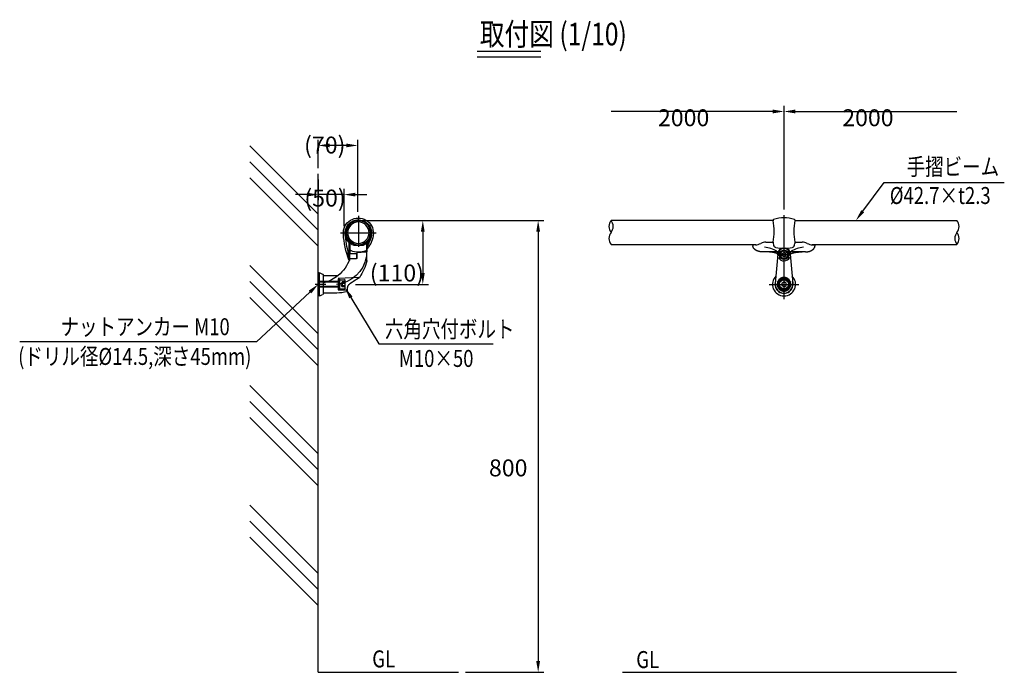
# Model space of a CAD drawing. Extents: x 266 to 7148, y 178 to 5119.
# Drawn here: x 266 to 3750, y 255 to 2566 of the extents above; entities that cross this region are included whole.
import ezdxf

# ---------------------------------------------------------------- set-up
doc = ezdxf.new("R2010")
doc.units = 0
doc.header["$LTSCALE"] = 200
doc.header["$PDMODE"] = 33
doc.header["$PDSIZE"] = 5
doc.linetypes.add('CENTER', pattern=[2, 1.25, -0.25, 0.25, -0.25])
doc.layers.get('0').update_dxf_attribs({"linetype": 'CONTINUOUS'})
doc.layers.get('DEFPOINTS').update_dxf_attribs({"linetype": 'CONTINUOUS'})
for name, color, linetype in [('CENTER', 3, 'CENTER'), ('HATCH', 2, 'CONTINUOUS'), ('MOJI', 6, 'CONTINUOUS'), ('SJC', 1, 'CONTINUOUS'), ('SJC2', 7, 'CONTINUOUS'), ('SUNPOU', 4, 'CONTINUOUS')]:
    doc.layers.add(name, color=color, linetype=linetype)
doc.styles.add('EXT08', font='ROMANS', dxfattribs={"width": 0.8, "bigfont": 'EXTFONT'})
doc.dimstyles.get("Standard").update_dxf_attribs({"dimtxt": 0.18, "dimasz": 0.18, "dimexe": 0.18, "dimexo": 0.0625, "dimgap": 0.09, "dimtad": 0, "dimtih": 1, "dimtoh": 1, "dimzin": 0, "dimcen": 0.09, "dimazin": 3, "dimtfac": 1, "dimtofl": 0, "dimtmove": 0, "dimatfit": 3})

# ---------------------------------------------------------------- blocks, each defined once
blk = doc.blocks.new('*D8')
at = {"layer": 'DEFPOINTS', "color": 0}
for p in [(1322.3, 2120.3), (1322.3, 2020.1), (1462.3, 1865)]:
    blk.add_point(p, dxfattribs=at)
at = {"layer": 'SUNPOU'}
for p, q in [((1322.3, 2040.1), (1322.3, 2140.3)), ((1462.3, 1885), (1462.3, 2140.3)), ((1422.3, 2120.3), (1362.3, 2120.3))]:
    blk.add_line(p, q, dxfattribs=at)
for points in [[(1362.3, 2127), (1362.3, 2113.7), (1322.3, 2120.3)], [(1422.3, 2127), (1422.3, 2113.7), (1462.3, 2120.3)]]:
    blk.add_solid(points, dxfattribs=at)
at = {"layer": 'SUNPOU', "style": 'EXT08'}
blk.add_text('(70)', height=60, dxfattribs=at).set_placement((1272.3, 2091.7))
blk = doc.blocks.new('*D9')
at = {"layer": 'DEFPOINTS', "color": 0}
for p in [(1322.3, 2020.1), (1322.3, 1946.3), (1413.8, 1814.9)]:
    blk.add_point(p, dxfattribs=at)
at = {"layer": 'SUNPOU'}
for p, q in [((1322.3, 2000.1), (1322.3, 1926.3)), ((1413.8, 1834.9), (1413.8, 1966.3)), ((1282.3, 1946.3), (1242.3, 1946.3)), ((1413.8, 1946.3), (1322.3, 1946.3)), ((1453.8, 1946.3), (1493.8, 1946.3))]:
    blk.add_line(p, q, dxfattribs=at)
for points in [[(1282.3, 1953), (1282.3, 1939.6), (1322.3, 1946.3)], [(1453.8, 1953), (1453.8, 1939.6), (1413.8, 1946.3)]]:
    blk.add_solid(points, dxfattribs=at)
at = {"layer": 'SUNPOU', "style": 'EXT08'}
blk.add_text('(50)', height=60, dxfattribs=at).set_placement((1273.2, 1904))
blk = doc.blocks.new('*D10')
at = {"layer": 'DEFPOINTS', "color": 0}
for p in [(1462.3, 1855), (1823.5, 255), (2100.4, 255)]:
    blk.add_point(p, dxfattribs=at)
at = {"layer": 'SUNPOU'}
for p, q in [((1482.3, 1855), (2120.4, 1855)), ((2100.4, 1815), (2100.4, 295)), ((1843.5, 255), (2120.4, 255))]:
    blk.add_line(p, q, dxfattribs=at)
for points in [[(2093.7, 1815), (2107.1, 1815), (2100.4, 1855)], [(2093.7, 295), (2107.1, 295), (2100.4, 255)]]:
    blk.add_solid(points, dxfattribs=at)
at = {"layer": 'SUNPOU', "style": 'EXT08'}
blk.add_text('800', height=60, dxfattribs=at).set_placement((1926.4, 948.8))
blk = doc.blocks.new('*D13')
at = {"layer": 'DEFPOINTS', "color": 0}
for p in [(1492.6, 1855), (1434, 1628.6), (1692.3, 1628.6)]:
    blk.add_point(p, dxfattribs=at)
at = {"layer": 'SUNPOU', "color": 0}
for p, q in [((1512.6, 1855), (1712.3, 1855)), ((1692.3, 1815), (1692.3, 1668.6)), ((1454, 1628.6), (1712.3, 1628.6))]:
    blk.add_line(p, q, dxfattribs=at)
for points in [[(1685.6, 1815), (1699, 1815), (1692.3, 1855)], [(1685.6, 1668.6), (1699, 1668.6), (1692.3, 1628.6)]]:
    blk.add_solid(points, dxfattribs=at)
at = {"layer": 'SUNPOU', "color": 0, "style": 'EXT08'}
blk.add_text('(110)', height=60, dxfattribs=at).set_placement((1504.9, 1638.8))
blk = doc.blocks.new('*U36')
at = {"layer": 'MOJI'}
blk.add_lwpolyline([(3248.7, 1887.1), (3324.6, 1989.3)], dxfattribs=at)
blk.add_solid([(3254.1, 1883.2), (3224.9, 1855), (3243.4, 1891.1)], dxfattribs=at)
blk = doc.blocks.new('*U43')
at = {"layer": 'MOJI'}
blk.add_lwpolyline([(1438, 1582.2), (1537.2, 1417.9)], dxfattribs=at)
blk.add_solid([(1432.3, 1578.8), (1417.3, 1616.5), (1443.7, 1585.7)], dxfattribs=at)
blk = doc.blocks.new('*U44')
at = {"layer": 'MOJI'}
blk.add_lwpolyline([(1293.1, 1601.3), (1104, 1424.6)], dxfattribs=at)
blk.add_solid([(1288.6, 1606.2), (1322.3, 1628.6), (1297.7, 1596.4)], dxfattribs=at)
blk = doc.blocks.new('N43テスリ受-U')
at = {"layer": 'CENTER'}
blk.add_line((0, 0), (0, 70.2), dxfattribs=at)
at = {"layer": 'SJC2'}
for p, q in [((-19, 61.5), (-19, 60.2)), ((19, 61.5), (19, 60.2)), ((-50.5, 17.5), (-54, 17.5)), ((-32, 22.3), (-19, 22.3)), ((-19, 22.3), (-19, 19.7)), ((19, 22.3), (32, 22.3)), ((19, 22.3), (19, 19.7)), ((50.5, 17.5), (54, 17.5)), ((-55, 16.5), (-55, 15.5)), ((-12.2, 5), (-38.1, 5)), ((38.1, 5), (12.2, 5))]:
    blk.add_line(p, q, dxfattribs=at)
for points in [[(-38.1, 5, 0), (-38.4, 5, 0), (-38.6, 5, 0), (-38.8, 5, 0), (-39, 5, 0), (-39.2, 5, 0), (-39.4, 5, 0), (-39.6, 5, 0), (-39.8, 5.1, 0), (-40, 5.1, 0), (-40.2, 5.1, 0), (-40.4, 5.1, 0), (-40.6, 5.1, 0), (-40.8, 5.1, 0), (-41, 5.2, 0), (-41.2, 5.2, 0), (-41.4, 5.2, 0), (-41.6, 5.2, 0), (-41.8, 5.3, 0), (-42, 5.3, 0), (-42.2, 5.3, 0), (-42.4, 5.3, 0), (-42.6, 5.4, 0), (-42.8, 5.4, 0), (-43, 5.5, 0), (-43.2, 5.5, 0), (-43.4, 5.5, 0), (-43.6, 5.6, 0), (-43.8, 5.6, 0), (-44, 5.7, 0), (-44.2, 5.7, 0), (-44.4, 5.8, 0), (-44.6, 5.8, 0), (-44.8, 5.8, 0), (-45, 5.9, 0), (-45.2, 6, 0), (-45.4, 6, 0), (-45.5, 6.1, 0), (-45.7, 6.1, 0), (-45.9, 6.2, 0), (-46.1, 6.2, 0), (-46.3, 6.3, 0), (-46.5, 6.4, 0), (-46.6, 6.4, 0), (-46.8, 6.5, 0), (-47, 6.6, 0), (-47.2, 6.6, 0), (-47.3, 6.7, 0), (-47.5, 6.8, 0), (-47.7, 6.8, 0), (-47.9, 6.9, 0), (-48, 7, 0), (-48.2, 7.1, 0), (-48.4, 7.1, 0), (-48.5, 7.2, 0), (-48.7, 7.3, 0), (-48.8, 7.4, 0), (-49, 7.5, 0), (-49.2, 7.5, 0), (-49.3, 7.6, 0), (-49.5, 7.7, 0), (-49.6, 7.8, 0), (-49.8, 7.9, 0), (-49.9, 8, 0), (-50.1, 8.1, 0), (-50.2, 8.2, 0), (-50.4, 8.3, 0), (-50.5, 8.4, 0), (-50.6, 8.4, 0), (-50.8, 8.5, 0), (-50.9, 8.6, 0), (-51, 8.7, 0), (-51.2, 8.8, 0), (-51.3, 8.9, 0), (-51.4, 9, 0), (-51.6, 9.1, 0), (-51.7, 9.2, 0), (-51.8, 9.3, 0), (-51.9, 9.5, 0), (-52, 9.6, 0), (-52.2, 9.7, 0), (-52.3, 9.8, 0), (-52.4, 9.9, 0), (-52.5, 10, 0), (-52.6, 10.1, 0), (-52.7, 10.2, 0), (-52.8, 10.3, 0), (-52.9, 10.4, 0), (-53, 10.6, 0), (-53.1, 10.7, 0), (-53.2, 10.8, 0), (-53.3, 10.9, 0), (-53.4, 11, 0), (-53.5, 11.1, 0), (-53.6, 11.2, 0), (-53.6, 11.4, 0), (-53.7, 11.5, 0), (-53.8, 11.6, 0), (-53.9, 11.7, 0), (-53.9, 11.8, 0), (-54, 12, 0), (-54.1, 12.1, 0), (-54.1, 12.2, 0), (-54.2, 12.3, 0), (-54.3, 12.5, 0), (-54.3, 12.6, 0), (-54.4, 12.7, 0), (-54.4, 12.8, 0), (-54.5, 12.9, 0), (-54.5, 13.1, 0), (-54.6, 13.2, 0), (-54.6, 13.3, 0), (-54.7, 13.5, 0), (-54.7, 13.6, 0), (-54.8, 13.7, 0), (-54.8, 13.8, 0), (-54.8, 14, 0), (-54.8, 14.1, 0), (-54.9, 14.2, 0), (-54.9, 14.3, 0), (-54.9, 14.5, 0), (-54.9, 14.6, 0), (-55, 14.7, 0), (-55, 14.9, 0), (-55, 15, 0), (-55, 15.1, 0), (-55, 15.2, 0), (-55, 15.4, 0), (-55, 15.5, 0)], [(-11, 0, 0), (-11, 0.1, 0), (-11, 0.1, 0), (-11, 0.2, 0), (-11, 0.2, 0), (-11, 0.3, 0), (-11.1, 0.4, 0), (-11.1, 0.4, 0), (-11.1, 0.5, 0), (-11.1, 0.6, 0), (-11.2, 0.6, 0), (-11.2, 0.7, 0), (-11.2, 0.7, 0), (-11.3, 0.8, 0), (-11.3, 0.9, 0), (-11.4, 0.9, 0), (-11.4, 1, 0), (-11.5, 1, 0), (-11.5, 1.1, 0), (-11.6, 1.2, 0), (-11.6, 1.2, 0), (-11.7, 1.3, 0), (-11.8, 1.3, 0), (-11.8, 1.4, 0), (-11.9, 1.5, 0), (-12, 1.5, 0), (-12.1, 1.6, 0), (-12.1, 1.6, 0), (-12.2, 1.7, 0), (-12.3, 1.7, 0), (-12.4, 1.8, 0), (-12.5, 1.9, 0), (-12.6, 1.9, 0), (-12.7, 2, 0), (-12.8, 2, 0), (-12.9, 2.1, 0), (-13, 2.1, 0), (-13.1, 2.2, 0), (-13.2, 2.2, 0), (-13.4, 2.3, 0), (-13.5, 2.4, 0), (-13.6, 2.4, 0), (-13.7, 2.5, 0), (-13.9, 2.5, 0), (-14, 2.6, 0), (-14.1, 2.6, 0), (-14.3, 2.7, 0), (-14.4, 2.7, 0), (-14.5, 2.8, 0), (-14.7, 2.8, 0), (-14.8, 2.9, 0), (-15, 2.9, 0), (-15.1, 3, 0), (-15.3, 3, 0), (-15.4, 3.1, 0), (-15.6, 3.1, 0), (-15.8, 3.2, 0), (-15.9, 3.2, 0), (-16.1, 3.3, 0), (-16.3, 3.3, 0), (-16.4, 3.4, 0), (-16.6, 3.4, 0), (-16.8, 3.4, 0), (-17, 3.5, 0), (-17.2, 3.5, 0), (-17.3, 3.6, 0), (-17.5, 3.6, 0), (-17.7, 3.7, 0), (-17.9, 3.7, 0), (-18.1, 3.7, 0), (-18.3, 3.8, 0), (-18.5, 3.8, 0), (-18.7, 3.9, 0), (-18.9, 3.9, 0), (-19.1, 3.9, 0), (-19.3, 4, 0), (-19.5, 4, 0), (-19.7, 4.1, 0), (-19.9, 4.1, 0), (-20.1, 4.1, 0), (-20.3, 4.2, 0), (-20.5, 4.2, 0), (-20.8, 4.2, 0), (-21, 4.3, 0), (-21.2, 4.3, 0), (-21.4, 4.3, 0), (-21.6, 4.4, 0), (-21.9, 4.4, 0), (-22.1, 4.4, 0), (-22.3, 4.4, 0), (-22.6, 4.5, 0), (-22.8, 4.5, 0), (-23, 4.5, 0), (-23.3, 4.5, 0), (-23.5, 4.6, 0), (-23.7, 4.6, 0), (-24, 4.6, 0), (-24.2, 4.6, 0), (-24.4, 4.7, 0), (-24.7, 4.7, 0), (-24.9, 4.7, 0), (-25.2, 4.7, 0), (-25.4, 4.7, 0), (-25.7, 4.8, 0), (-25.9, 4.8, 0), (-26.2, 4.8, 0), (-26.4, 4.8, 0), (-26.6, 4.8, 0), (-26.9, 4.9, 0), (-27.1, 4.9, 0), (-27.4, 4.9, 0), (-27.7, 4.9, 0), (-27.9, 4.9, 0), (-28.2, 4.9, 0), (-28.4, 4.9, 0), (-28.7, 4.9, 0), (-28.9, 4.9, 0), (-29.2, 5, 0), (-29.4, 5, 0), (-29.7, 5, 0), (-29.9, 5, 0), (-30.2, 5, 0), (-30.5, 5, 0), (-30.7, 5, 0), (-31, 5, 0), (-31.2, 5, 0), (-31.5, 5, 0), (-31.7, 5, 0), (-32, 5, 0)], [(11, 0, 0), (11, 0.1, 0), (11, 0.1, 0), (11, 0.2, 0), (11, 0.2, 0), (11, 0.3, 0), (11.1, 0.4, 0), (11.1, 0.4, 0), (11.1, 0.5, 0), (11.1, 0.6, 0), (11.2, 0.6, 0), (11.2, 0.7, 0), (11.2, 0.7, 0), (11.3, 0.8, 0), (11.3, 0.9, 0), (11.4, 0.9, 0), (11.4, 1, 0), (11.5, 1, 0), (11.5, 1.1, 0), (11.6, 1.2, 0), (11.6, 1.2, 0), (11.7, 1.3, 0), (11.8, 1.3, 0), (11.8, 1.4, 0), (11.9, 1.5, 0), (12, 1.5, 0), (12.1, 1.6, 0), (12.1, 1.6, 0), (12.2, 1.7, 0), (12.3, 1.7, 0), (12.4, 1.8, 0), (12.5, 1.9, 0), (12.6, 1.9, 0), (12.7, 2, 0), (12.8, 2, 0), (12.9, 2.1, 0), (13, 2.1, 0), (13.1, 2.2, 0), (13.2, 2.2, 0), (13.4, 2.3, 0), (13.5, 2.4, 0), (13.6, 2.4, 0), (13.7, 2.5, 0), (13.9, 2.5, 0), (14, 2.6, 0), (14.1, 2.6, 0), (14.3, 2.7, 0), (14.4, 2.7, 0), (14.5, 2.8, 0), (14.7, 2.8, 0), (14.8, 2.9, 0), (15, 2.9, 0), (15.1, 3, 0), (15.3, 3, 0), (15.4, 3.1, 0), (15.6, 3.1, 0), (15.8, 3.2, 0), (15.9, 3.2, 0), (16.1, 3.3, 0), (16.3, 3.3, 0), (16.4, 3.4, 0), (16.6, 3.4, 0), (16.8, 3.4, 0), (17, 3.5, 0), (17.2, 3.5, 0), (17.3, 3.6, 0), (17.5, 3.6, 0), (17.7, 3.7, 0), (17.9, 3.7, 0), (18.1, 3.7, 0), (18.3, 3.8, 0), (18.5, 3.8, 0), (18.7, 3.9, 0), (18.9, 3.9, 0), (19.1, 3.9, 0), (19.3, 4, 0), (19.5, 4, 0), (19.7, 4.1, 0), (19.9, 4.1, 0), (20.1, 4.1, 0), (20.3, 4.2, 0), (20.5, 4.2, 0), (20.8, 4.2, 0), (21, 4.3, 0), (21.2, 4.3, 0), (21.4, 4.3, 0), (21.6, 4.4, 0), (21.9, 4.4, 0), (22.1, 4.4, 0), (22.3, 4.4, 0), (22.6, 4.5, 0), (22.8, 4.5, 0), (23, 4.5, 0), (23.3, 4.5, 0), (23.5, 4.6, 0), (23.7, 4.6, 0), (24, 4.6, 0), (24.2, 4.6, 0), (24.4, 4.7, 0), (24.7, 4.7, 0), (24.9, 4.7, 0), (25.2, 4.7, 0), (25.4, 4.7, 0), (25.7, 4.8, 0), (25.9, 4.8, 0), (26.2, 4.8, 0), (26.4, 4.8, 0), (26.6, 4.8, 0), (26.9, 4.9, 0), (27.1, 4.9, 0), (27.4, 4.9, 0), (27.7, 4.9, 0), (27.9, 4.9, 0), (28.2, 4.9, 0), (28.4, 4.9, 0), (28.7, 4.9, 0), (28.9, 4.9, 0), (29.2, 5, 0), (29.4, 5, 0), (29.7, 5, 0), (29.9, 5, 0), (30.2, 5, 0), (30.5, 5, 0), (30.7, 5, 0), (31, 5, 0), (31.2, 5, 0), (31.5, 5, 0), (31.7, 5, 0), (32, 5, 0)], [(38.1, 5, 0), (38.4, 5, 0), (38.6, 5, 0), (38.8, 5, 0), (39, 5, 0), (39.2, 5, 0), (39.4, 5, 0), (39.6, 5, 0), (39.8, 5.1, 0), (40, 5.1, 0), (40.2, 5.1, 0), (40.4, 5.1, 0), (40.6, 5.1, 0), (40.8, 5.1, 0), (41, 5.2, 0), (41.2, 5.2, 0), (41.4, 5.2, 0), (41.6, 5.2, 0), (41.8, 5.3, 0), (42, 5.3, 0), (42.2, 5.3, 0), (42.4, 5.4, 0), (42.6, 5.4, 0), (42.8, 5.5, 0), (43, 5.5, 0), (43.2, 5.5, 0), (43.4, 5.6, 0), (43.6, 5.6, 0), (43.8, 5.7, 0), (44, 5.7, 0), (44.2, 5.8, 0), (44.4, 5.8, 0), (44.6, 5.9, 0), (44.8, 5.9, 0), (45, 6, 0), (45.2, 6, 0), (45.4, 6.1, 0), (45.5, 6.2, 0), (45.7, 6.2, 0), (45.9, 6.3, 0), (46.1, 6.4, 0), (46.3, 6.4, 0), (46.5, 6.5, 0), (46.6, 6.6, 0), (46.8, 6.6, 0), (47, 6.7, 0), (47.2, 6.8, 0), (47.3, 6.9, 0), (47.5, 6.9, 0), (47.7, 7, 0), (47.9, 7.1, 0), (48, 7.2, 0), (48.2, 7.3, 0), (48.4, 7.3, 0), (48.5, 7.4, 0), (48.7, 7.5, 0), (48.8, 7.6, 0), (49, 7.7, 0), (49.2, 7.8, 0), (49.3, 7.9, 0), (49.5, 8, 0), (49.6, 8.1, 0), (49.8, 8.2, 0), (49.9, 8.3, 0), (50.1, 8.4, 0), (50.2, 8.5, 0), (50.4, 8.6, 0), (50.5, 8.7, 0), (50.6, 8.8, 0), (50.8, 8.9, 0), (50.9, 9, 0), (51, 9.1, 0), (51.2, 9.2, 0), (51.3, 9.3, 0), (51.4, 9.4, 0), (51.6, 9.5, 0), (51.7, 9.6, 0), (51.8, 9.8, 0), (51.9, 9.9, 0), (52, 10, 0), (52.2, 10.1, 0), (52.3, 10.2, 0), (52.4, 10.3, 0), (52.5, 10.5, 0), (52.6, 10.6, 0), (52.7, 10.7, 0), (52.8, 10.8, 0), (52.9, 11, 0), (53, 11.1, 0), (53.1, 11.2, 0), (53.2, 11.3, 0), (53.3, 11.5, 0), (53.4, 11.6, 0), (53.5, 11.7, 0), (53.6, 11.8, 0), (53.6, 12, 0), (53.7, 12.1, 0), (53.8, 12.2, 0), (53.9, 12.4, 0), (53.9, 12.5, 0), (54, 12.6, 0), (54.1, 12.8, 0), (54.1, 12.9, 0), (54.2, 13, 0), (54.3, 13.2, 0), (54.3, 13.3, 0), (54.4, 13.4, 0), (54.4, 13.6, 0), (54.5, 13.7, 0), (54.5, 13.8, 0), (54.6, 14, 0), (54.6, 14.1, 0), (54.7, 14.3, 0), (54.7, 14.4, 0), (54.8, 14.5, 0), (54.8, 14.7, 0), (54.8, 14.8, 0), (54.8, 15, 0), (54.9, 15.1, 0), (54.9, 15.2, 0), (54.9, 15.4, 0), (54.9, 15.5, 0), (55, 15.7, 0), (55, 15.8, 0), (55, 15.9, 0), (55, 16.1, 0), (55, 16.2, 0), (55, 16.4, 0), (55, 16.5, 0)]]:
    blk.add_polyline3d(points, dxfattribs=at)
for centre, radius, start, end in [((-18, 61.5), 1, 108.7493, 180), ((-135.7, 41.3), 118.2, 350.7875, 9.2125), ((0, 8.4), 57, 71.2507, 108.7493), ((135.7, 41.3), 118.2, 170.7875, 189.2125), ((18, 61.5), 1, 0, 71.2507), ((-54, 16.5), 1, 90, 180), ((-50.5, 36.8), 19.3, 270, 299.4902), ((-32, 3.9), 18.5, 90, 119.183), ((-9, 19.7), 10, 180, 204.5773), ((9, 19.7), 10, 335.4227, 0), ((32, 3.9), 18.5, 60.817, 90), ((50.5, 36.8), 19.3, 240.5098, 270), ((54, 16.5), 1, 360, 90), ((-38.5, -36.4), 49.7, 58.5293, 85.383), ((-13.7, 17.9), 5, 200.9017, 257.8587), ((0, 81.4), 70, 257.8589, 270), ((-12.4, 2.9), 1, 242.2666, 346.6277), ((-12.2, 7.5), 2.5, 270, 328.3424), ((0, 0), 11.8, 102.2011, 166.6277), ((0, 0), 11, 179.9573, 180), ((0, 81.4), 70, 270, 282.1411), ((0, 0), 11.8, 13.3723, 77.7989), ((12.2, 7.5), 2.5, 211.6576, 270), ((0, 0), 11, 0, 0.0427), ((12.4, 2.9), 1, 193.3723, 297.7334), ((38.5, -36.4), 49.7, 94.617, 121.4707), ((13.7, 17.9), 5, 282.1413, 339.0983)]:
    blk.add_arc(centre, radius, start, end, dxfattribs=at)
blk = doc.blocks.new('B0140001')
at = {"layer": 'SJC2'}
blk.add_lwpolyline([(-4, -2.3), (0, -4.6), (4, -2.3), (4, 2.3), (0, 4.6), (-4, 2.3)], close=True, dxfattribs=at)
blk.add_circle((0, 0), 8, dxfattribs=at)
blk = doc.blocks.new('N40テスリ受F-D')
at = {"layer": 'CENTER'}
for p, q in [((0, -26), (0, 84.5)), ((12.2, 52.5), (-12.2, 52.5)), ((-26, 0), (26, 0))]:
    blk.add_line(p, q, dxfattribs=at)
at = {"layer": 'SJC2'}
for p, q in [((-11, 53.4), (-15.4, 1.3)), ((11, 53.4), (15.4, 1.3)), ((-8.8, 5.1), (-9.5, 5.5)), ((0, 10.9), (0, 10.2)), ((8.8, 5.1), (9.5, 5.5)), ((-8.8, -5.1), (-9.5, -5.5)), ((8.8, -5.1), (9.5, -5.5))]:
    blk.add_line(p, q, dxfattribs=at)
for points in [[(0, 48.8), (-3.2, 50.6), (-3.2, 54.4), (0, 56.2)], [(0, 48.8), (3.2, 50.6), (3.2, 54.4), (0, 56.2)]]:
    blk.add_lwpolyline(points, dxfattribs=at)
for points in [[(0, 10.9), (-9.5, 5.5), (-9.5, -5.5), (0, -10.9), (9.5, -5.5), (9.5, 5.5)], [(0, 10.2), (-8.8, 5.1), (-8.8, -5.1), (0, -10.2), (8.8, -5.1), (8.8, 5.1)]]:
    blk.add_lwpolyline(points, close=True, dxfattribs=at)
blk.add_polyline3d([(0, 12.3, 0), (-0.6, 12.3, 0), (-1.2, 12.2, 0), (-1.8, 12.2, 0), (-2.3, 12.1, 0), (-2.9, 11.9, 0), (-3.5, 11.8, 0), (-4, 11.6, 0), (-4.6, 11.4, 0), (-5.1, 11.1, 0), (-5.6, 10.9, 0), (-6.1, 10.6, 0), (-6.6, 10.3, 0), (-7.1, 9.9, 0), (-7.6, 9.5, 0), (-8, 9.1, 0), (-8.5, 8.7, 0), (-8.9, 8.3, 0), (-9.2, 7.9, 0), (-9.6, 7.4, 0), (-9.9, 6.9, 0), (-10.3, 6.4, 0), (-10.5, 5.9, 0), (-10.8, 5.3, 0), (-11, 4.8, 0), (-11.3, 4.2, 0), (-11.4, 3.7, 0), (-11.6, 3.1, 0), (-11.7, 2.5, 0), (-11.8, 1.9, 0), (-11.9, 1.3, 0), (-11.9, 0.7, 0), (-12, 0.1, 0), (-11.9, -0.5, 0), (-11.9, -1.1, 0), (-11.8, -1.7, 0), (-11.7, -2.3, 0), (-11.6, -2.8, 0), (-11.4, -3.4, 0), (-11.3, -4, 0), (-11, -4.5, 0), (-10.8, -5.1, 0), (-10.5, -5.6, 0), (-10.3, -6.1, 0), (-9.9, -6.6, 0), (-9.6, -7.1, 0), (-9.2, -7.6, 0), (-8.9, -8.1, 0), (-8.5, -8.5, 0), (-8, -8.9, 0), (-7.6, -9.3, 0), (-7.1, -9.7, 0), (-6.6, -10, 0), (-6.1, -10.3, 0), (-5.6, -10.6, 0), (-5.1, -10.9, 0), (-4.6, -11.1, 0), (-4, -11.3, 0), (-3.5, -11.5, 0), (-2.9, -11.7, 0), (-2.3, -11.8, 0), (-1.8, -11.9, 0), (-1.2, -12, 0), (-0.6, -12, 0), (0, -12.1, 0), (0.6, -12, 0), (1.2, -12, 0), (1.8, -11.9, 0), (2.3, -11.8, 0), (2.9, -11.7, 0), (3.5, -11.5, 0), (4, -11.3, 0), (4.6, -11.1, 0), (5.1, -10.9, 0), (5.6, -10.6, 0), (6.1, -10.3, 0), (6.6, -10, 0), (7.1, -9.7, 0), (7.6, -9.3, 0), (8, -8.9, 0), (8.5, -8.5, 0), (8.9, -8.1, 0), (9.2, -7.6, 0), (9.6, -7.1, 0), (9.9, -6.6, 0), (10.3, -6.1, 0), (10.5, -5.6, 0), (10.8, -5.1, 0), (11, -4.5, 0), (11.3, -4, 0), (11.4, -3.4, 0), (11.6, -2.8, 0), (11.7, -2.3, 0), (11.8, -1.7, 0), (11.9, -1.1, 0), (11.9, -0.5, 0), (12, 0.1, 0), (11.9, 0.7, 0), (11.9, 1.3, 0), (11.8, 1.9, 0), (11.7, 2.5, 0), (11.6, 3.1, 0), (11.4, 3.7, 0), (11.3, 4.2, 0), (11, 4.8, 0), (10.8, 5.3, 0), (10.5, 5.9, 0), (10.3, 6.4, 0), (9.9, 6.9, 0), (9.6, 7.4, 0), (9.2, 7.9, 0), (8.9, 8.3, 0), (8.5, 8.7, 0), (8, 9.1, 0), (7.6, 9.5, 0), (7.1, 9.9, 0), (6.6, 10.3, 0), (6.1, 10.6, 0), (5.6, 10.9, 0), (5.1, 11.1, 0), (4.6, 11.4, 0), (4, 11.6, 0), (3.5, 11.8, 0), (2.9, 11.9, 0), (2.3, 12.1, 0), (1.8, 12.2, 0), (1.2, 12.2, 0), (0.6, 12.3, 0), (0, 12.3, 0)], dxfattribs=at)
for centre, radius in [((0, 52.5), 8.33), ((0, 52.5), 7.75), ((0, 0), 10.9)]:
    blk.add_circle(centre, radius, dxfattribs=at)
for centre, radius, start, end in [((0, 52.5), 11, 4.9171, 175.0829), ((0, 52.5), 6.5, 90, 270), ((0, 52.5), 6.5, 270, 90), ((0, 52.5), 11, 0, 0.0427), ((0, 52.5), 11, 0, 0.0427), ((0, 52.5), 11, 0, 0.0427), ((0, 52.5), 11, 207.5493, 335.4935), ((0, 0), 20.5, 134.2043, 45.7957), ((0, 0), 16, 160.7214, 19.2786), ((0, 0), 15.5, 175.0829, 4.9171)]:
    blk.add_arc(centre, radius, start, end, dxfattribs=at)
at = {"layer": 'SJC'}
blk.add_blockref('B0140001', (0, 0), dxfattribs=at)
blk = doc.blocks.new('*D29')
at = {"layer": 'DEFPOINTS', "color": 0}
for p in [(3582.2, 2240.6), (2970.3, 1874.1), (3582.2, 1855)]:
    blk.add_point(p, dxfattribs=at)
at = {"layer": 'SUNPOU'}
for p, q in [((2970.3, 1894.1), (2970.3, 2260.6)), ((3010.3, 2240.6), (3582.2, 2240.6))]:
    blk.add_line(p, q, dxfattribs=at)
blk.add_solid([(3010.3, 2247.3), (3010.3, 2233.9), (2970.3, 2240.6)], dxfattribs=at)
at = {"layer": 'SUNPOU', "style": 'EXT08'}
blk.add_text('2000', height=60, dxfattribs=at).set_placement((3176.3, 2188.4))
blk = doc.blocks.new('_NONE')
blk = doc.blocks.new('*D30')
at = {"layer": 'DEFPOINTS', "color": 0}
for p in [(2358.4, 2240.6), (2358.4, 1855), (2970.3, 1874.1)]:
    blk.add_point(p, dxfattribs=at)
at = {"layer": 'SUNPOU'}
for p, q in [((2930.3, 2240.6), (2358.4, 2240.6)), ((2970.3, 1894.1), (2970.3, 2260.6))]:
    blk.add_line(p, q, dxfattribs=at)
blk.add_solid([(2930.3, 2247.3), (2930.3, 2233.9), (2970.3, 2240.6)], dxfattribs=at)
at = {"layer": 'SUNPOU', "style": 'EXT08'}
blk.add_text('2000', height=60, dxfattribs=at).set_placement((2524.3, 2188.4))
blk = doc.blocks.new('40AF')
at = {"layer": 'CENTER'}
blk.add_line((-13.7, 0), (5.3, 0), dxfattribs=at)
at = {"layer": 'SJC2'}
for p, q in [((-3.1, 20.2), (-7.8, 18)), ((-1.5, 20.5), (-1.5, -20.5)), ((-1.5, 20.5), (0, 20.5)), ((0, 20.5), (0, -20.5)), ((-9, 16.2), (-9, -16.2)), ((-9, 16.2), (-9, -16.2)), ((-3.1, -20.2), (-7.8, -18)), ((-1.5, -20.5), (0, -20.5))]:
    blk.add_line(p, q, dxfattribs=at)
for centre, radius, start, end in [((-7, 16.2), 2, 114.7242, 180), ((-1.5, 16.5), 4, 90, 115.2561), ((-7, -16.2), 2, 180, 245.2758), ((-1.5, -16.5), 4, 244.7439, 270)]:
    blk.add_arc(centre, radius, start, end, dxfattribs=at)
blk = doc.blocks.new('N43テスリ受側')
at = {"layer": 'CENTER'}
for p, q in [((-66, 121), (-66, 66.5)), ((-34.6, 91.4), (-97.4, 91.4))]:
    blk.add_line(p, q, dxfattribs=at)
at = {"layer": 'SJC2'}
for p, q in [((-81.3, 73.2), (-81.3, 63.5)), ((-81, 44.3), (-81, 75)), ((-81, 64.5), (-81, 75)), ((-81, 41.1), (-81, 74.6)), ((-81, 63.6), (-81, 73.8)), ((-81, 70.5), (-81, 73.8)), ((-81, 73.3), (-81, 58)), ((-51, 45.5), (-51, 75)), ((-51, 64.5), (-51, 75)), ((-51, 65.5), (-51, 74.6)), ((-51, 73.8), (-51, 54.2)), ((-51, 70.5), (-51, 73.8)), ((-51, 70.5), (-51, 73.8)), ((-51, 45.5), (-51, 73.3)), ((-49.1, 74.7), (-49.1, 43.8)), ((-80, 57), (-64.6, 57)), ((-57.1, 69.5), (-74.9, 69.5)), ((-64, 57), (-71, 57)), ((-63.6, 46.5), (-63.6, 57)), ((-63.6, 46.6), (-63.6, 53.8)), ((-63.4, 46), (-63.4, 54)), ((-63.4, 54), (-52, 54)), ((-51, 54.2), (-51, 65.5)), ((-51, 42), (-51, 65.5)), ((-51, 56), (-49, 56)), ((-45.2, 56), (-51, 56)), ((-51, 55), (-48, 55)), ((-49, 56), (-48, 55)), ((-49, 56), (-49, 48)), ((-48, 49), (-48, 55)), ((-81, 42), (-81, 41)), ((-51.4, 45.6), (-62.6, 45.6)), ((-51, 49), (-48, 49)), ((-51, 48), (-49, 48)), ((-47.6, 48), (-51, 48)), ((-48, 49), (-49, 48)), ((-4, 15.5), (-30, 15.5)), ((-46.5, -12.1), (-46.5, -12.1)), ((-28, -15.5), (-4, -15.5))]:
    blk.add_line(p, q, dxfattribs=at)
for points in [[(-80.1, 75.3, 0), (-80.2, 75.3, 0), (-80.2, 75.3, 0), (-80.2, 75.3, 0), (-80.2, 75.3, 0), (-80.2, 75.3, 0), (-80.2, 75.3, 0), (-80.2, 75.3, 0), (-80.2, 75.3, 0), (-80.2, 75.3, 0), (-80.2, 75.3, 0), (-80.2, 75.3, 0), (-80.2, 75.3, 0), (-80.2, 75.3, 0), (-80.2, 75.3, 0), (-80.2, 75.3, 0), (-80.3, 75.3, 0), (-80.3, 75.3, 0), (-80.3, 75.3, 0), (-80.3, 75.3, 0), (-80.3, 75.3, 0), (-80.3, 75.3, 0), (-80.3, 75.3, 0), (-80.3, 75.3, 0), (-80.3, 75.3, 0), (-80.3, 75.3, 0), (-80.3, 75.3, 0), (-80.3, 75.3, 0), (-80.3, 75.3, 0), (-80.3, 75.3, 0), (-80.3, 75.2, 0), (-80.3, 75.2, 0), (-80.4, 75.2, 0), (-80.4, 75.2, 0), (-80.4, 75.2, 0), (-80.4, 75.2, 0), (-80.4, 75.2, 0), (-80.4, 75.2, 0), (-80.4, 75.2, 0), (-80.4, 75.2, 0), (-80.4, 75.2, 0), (-80.4, 75.2, 0), (-80.4, 75.2, 0), (-80.4, 75.2, 0), (-80.4, 75.2, 0), (-80.4, 75.2, 0), (-80.4, 75.2, 0), (-80.4, 75.2, 0), (-80.4, 75.2, 0), (-80.4, 75.2, 0), (-80.4, 75.2, 0), (-80.5, 75.2, 0), (-80.5, 75.2, 0), (-80.5, 75.2, 0), (-80.5, 75.2, 0), (-80.5, 75.2, 0), (-80.5, 75.2, 0), (-80.5, 75.2, 0), (-80.5, 75.1, 0), (-80.5, 75.1, 0), (-80.5, 75.1, 0), (-80.5, 75.1, 0), (-80.5, 75.1, 0), (-80.5, 75.1, 0), (-80.5, 75.1, 0), (-80.5, 75.1, 0), (-80.5, 75.1, 0), (-80.5, 75.1, 0), (-80.5, 75.1, 0), (-80.5, 75.1, 0), (-80.5, 75.1, 0), (-80.5, 75.1, 0), (-80.5, 75.1, 0), (-80.5, 75.1, 0), (-80.5, 75.1, 0), (-80.5, 75.1, 0), (-80.5, 75.1, 0), (-80.6, 75.1, 0), (-80.6, 75.1, 0), (-80.6, 75.1, 0), (-80.6, 75.1, 0), (-80.6, 75.1, 0), (-80.6, 75.1, 0), (-80.6, 75, 0), (-80.6, 75, 0), (-80.6, 75, 0), (-80.6, 75, 0), (-80.6, 75, 0), (-80.6, 75, 0), (-80.6, 75, 0), (-80.6, 75, 0), (-80.6, 75, 0), (-80.6, 75, 0), (-80.6, 75, 0), (-80.6, 75, 0), (-80.6, 75, 0), (-80.6, 75, 0), (-80.6, 75, 0), (-80.6, 75, 0), (-80.6, 75, 0), (-80.6, 75, 0), (-80.6, 75, 0), (-80.6, 75, 0), (-80.6, 75, 0), (-80.6, 75, 0), (-80.6, 75, 0), (-80.6, 75, 0), (-80.6, 75, 0), (-80.6, 74.9, 0), (-80.6, 74.9, 0), (-80.6, 74.9, 0), (-80.6, 74.9, 0), (-80.6, 74.9, 0), (-80.6, 74.9, 0), (-80.6, 74.9, 0), (-80.6, 74.9, 0), (-80.6, 74.9, 0), (-80.6, 74.9, 0), (-80.6, 74.9, 0), (-80.6, 74.9, 0), (-80.6, 74.9, 0), (-80.6, 74.9, 0), (-80.6, 74.9, 0), (-80.6, 74.9, 0), (-80.6, 74.9, 0), (-80.6, 74.9, 0), (-80.6, 74.9, 0), (-80.6, 74.9, 0), (-80.6, 74.9, 0)], [(-51.9, 75.3, 0), (-51.8, 75.3, 0), (-51.8, 75.3, 0), (-51.8, 75.3, 0), (-51.8, 75.3, 0), (-51.8, 75.3, 0), (-51.8, 75.3, 0), (-51.8, 75.3, 0), (-51.8, 75.3, 0), (-51.8, 75.3, 0), (-51.8, 75.3, 0), (-51.8, 75.3, 0), (-51.8, 75.3, 0), (-51.8, 75.3, 0), (-51.8, 75.3, 0), (-51.8, 75.3, 0), (-51.7, 75.3, 0), (-51.7, 75.3, 0), (-51.7, 75.3, 0), (-51.7, 75.3, 0), (-51.7, 75.3, 0), (-51.7, 75.3, 0), (-51.7, 75.3, 0), (-51.7, 75.3, 0), (-51.7, 75.3, 0), (-51.7, 75.3, 0), (-51.7, 75.3, 0), (-51.7, 75.3, 0), (-51.7, 75.3, 0), (-51.7, 75.3, 0), (-51.7, 75.2, 0), (-51.7, 75.2, 0), (-51.6, 75.2, 0), (-51.6, 75.2, 0), (-51.6, 75.2, 0), (-51.6, 75.2, 0), (-51.6, 75.2, 0), (-51.6, 75.2, 0), (-51.6, 75.2, 0), (-51.6, 75.2, 0), (-51.6, 75.2, 0), (-51.6, 75.2, 0), (-51.6, 75.2, 0), (-51.6, 75.2, 0), (-51.6, 75.2, 0), (-51.6, 75.2, 0), (-51.6, 75.2, 0), (-51.6, 75.2, 0), (-51.6, 75.2, 0), (-51.6, 75.2, 0), (-51.6, 75.2, 0), (-51.5, 75.2, 0), (-51.5, 75.2, 0), (-51.5, 75.2, 0), (-51.5, 75.2, 0), (-51.5, 75.2, 0), (-51.5, 75.2, 0), (-51.5, 75.2, 0), (-51.5, 75.1, 0), (-51.5, 75.1, 0), (-51.5, 75.1, 0), (-51.5, 75.1, 0), (-51.5, 75.1, 0), (-51.5, 75.1, 0), (-51.5, 75.1, 0), (-51.5, 75.1, 0), (-51.5, 75.1, 0), (-51.5, 75.1, 0), (-51.5, 75.1, 0), (-51.5, 75.1, 0), (-51.5, 75.1, 0), (-51.5, 75.1, 0), (-51.5, 75.1, 0), (-51.5, 75.1, 0), (-51.5, 75.1, 0), (-51.5, 75.1, 0), (-51.5, 75.1, 0), (-51.4, 75.1, 0), (-51.4, 75.1, 0), (-51.4, 75.1, 0), (-51.4, 75.1, 0), (-51.4, 75.1, 0), (-51.4, 75.1, 0), (-51.4, 75, 0), (-51.4, 75, 0), (-51.4, 75, 0), (-51.4, 75, 0), (-51.4, 75, 0), (-51.4, 75, 0), (-51.4, 75, 0), (-51.4, 75, 0), (-51.4, 75, 0), (-51.4, 75, 0), (-51.4, 75, 0), (-51.4, 75, 0), (-51.4, 75, 0), (-51.4, 75, 0), (-51.4, 75, 0), (-51.4, 75, 0), (-51.4, 75, 0), (-51.4, 75, 0), (-51.4, 75, 0), (-51.4, 75, 0), (-51.4, 75, 0), (-51.4, 75, 0), (-51.4, 75, 0), (-51.4, 75, 0), (-51.4, 75, 0), (-51.4, 74.9, 0), (-51.4, 74.9, 0), (-51.4, 74.9, 0), (-51.4, 74.9, 0), (-51.4, 74.9, 0), (-51.4, 74.9, 0), (-51.4, 74.9, 0), (-51.4, 74.9, 0), (-51.4, 74.9, 0), (-51.4, 74.9, 0), (-51.4, 74.9, 0), (-51.4, 74.9, 0), (-51.4, 74.9, 0), (-51.4, 74.9, 0), (-51.4, 74.9, 0), (-51.4, 74.9, 0), (-51.4, 74.9, 0), (-51.4, 74.9, 0), (-51.4, 74.9, 0), (-51.4, 74.9, 0), (-51.4, 74.9, 0)], [(-81, 64.5, 0), (-81, 64.5, 0), (-81, 64.5, 0)], [(-46.5, -12.1, 0), (-46.5, -11.9, 0), (-46.5, -11.8, 0), (-46.5, -11.7, 0), (-46.5, -11.5, 0), (-46.5, -11.4, 0), (-46.5, -11.2, 0), (-46.5, -11.1, 0), (-46.5, -11, 0), (-46.5, -10.8, 0), (-46.5, -10.7, 0), (-46.5, -10.6, 0), (-46.5, -10.4, 0), (-46.5, -10.3, 0), (-46.5, -10.2, 0), (-46.5, -10, 0), (-46.5, -9.9, 0), (-46.5, -9.7, 0), (-46.6, -9.6, 0), (-46.6, -9.5, 0), (-46.6, -9.3, 0), (-46.6, -9.2, 0), (-46.6, -9.1, 0), (-46.6, -8.9, 0), (-46.6, -8.8, 0), (-46.6, -8.7, 0), (-46.6, -8.5, 0), (-46.6, -8.4, 0), (-46.6, -8.2, 0), (-46.6, -8.1, 0), (-46.7, -8, 0), (-46.7, -7.8, 0), (-46.7, -7.7, 0), (-46.7, -7.6, 0), (-46.7, -7.4, 0), (-46.7, -7.3, 0), (-46.7, -7.2, 0), (-46.8, -7, 0), (-46.8, -6.9, 0), (-46.8, -6.8, 0), (-46.8, -6.6, 0), (-46.8, -6.5, 0), (-46.8, -6.3, 0), (-46.9, -6.2, 0), (-46.9, -6.1, 0), (-46.9, -5.9, 0), (-46.9, -5.8, 0), (-47, -5.7, 0), (-47, -5.5, 0), (-47, -5.4, 0), (-47.1, -5.3, 0), (-47.1, -5.1, 0), (-47.1, -5, 0), (-47.1, -4.9, 0), (-47.2, -4.7, 0), (-47.2, -4.6, 0), (-47.3, -4.5, 0), (-47.3, -4.3, 0), (-47.3, -4.2, 0), (-47.4, -4.1, 0), (-47.4, -4, 0), (-47.5, -3.8, 0), (-47.5, -3.7, 0), (-47.6, -3.6, 0), (-47.6, -3.4, 0), (-47.7, -3.3, 0), (-47.7, -3.2, 0), (-47.8, -3.1, 0), (-47.8, -2.9, 0), (-47.9, -2.8, 0), (-47.9, -2.7, 0), (-48, -2.6, 0), (-48.1, -2.4, 0), (-48.1, -2.3, 0), (-48.2, -2.2, 0), (-48.2, -2.1, 0), (-48.3, -2, 0), (-48.4, -1.9, 0), (-48.5, -1.7, 0), (-48.5, -1.6, 0), (-48.6, -1.5, 0), (-48.7, -1.4, 0), (-48.8, -1.3, 0), (-48.8, -1.2, 0), (-48.9, -1.1, 0), (-49, -1, 0), (-49.1, -0.8, 0), (-49.2, -0.7, 0), (-49.2, -0.6, 0), (-49.3, -0.5, 0), (-49.4, -0.4, 0), (-49.5, -0.3, 0), (-49.6, -0.2, 0), (-49.7, -0.1, 0), (-49.8, 0, 0), (-49.9, 0.1, 0), (-50, 0.2, 0), (-50.1, 0.3, 0), (-50.2, 0.4, 0), (-50.3, 0.5, 0), (-50.4, 0.5, 0), (-50.5, 0.6, 0), (-50.6, 0.7, 0), (-50.7, 0.8, 0), (-50.8, 0.9, 0), (-50.9, 1, 0), (-51, 1.1, 0), (-51.1, 1.2, 0), (-51.2, 1.3, 0), (-51.3, 1.4, 0), (-51.4, 1.4, 0), (-51.5, 1.5, 0), (-51.6, 1.6, 0), (-51.7, 1.7, 0), (-51.8, 1.8, 0), (-51.9, 1.9, 0), (-52, 2, 0), (-52.2, 2, 0), (-52.3, 2.1, 0), (-52.4, 2.2, 0), (-52.5, 2.3, 0), (-52.6, 2.4, 0), (-52.7, 2.5, 0), (-52.8, 2.5, 0), (-52.9, 2.6, 0), (-53.1, 2.7, 0), (-53.2, 2.8, 0), (-53.3, 2.9, 0), (-53.4, 2.9, 0), (-53.5, 3, 0), (-53.6, 3.1, 0), (-53.7, 3.2, 0), (-53.9, 3.3, 0), (-54, 3.3, 0), (-54.1, 3.4, 0), (-54.2, 3.5, 0), (-54.3, 3.6, 0), (-54.4, 3.7, 0), (-54.5, 3.7, 0), (-54.7, 3.8, 0), (-54.8, 3.9, 0), (-54.9, 4, 0), (-55, 4, 0), (-55.1, 4.1, 0), (-55.2, 4.2, 0), (-55.3, 4.3, 0), (-55.5, 4.4, 0), (-55.6, 4.4, 0), (-55.7, 4.5, 0), (-55.8, 4.6, 0), (-55.9, 4.7, 0), (-56, 4.7, 0), (-56.2, 4.8, 0), (-56.3, 4.9, 0), (-56.4, 5, 0), (-56.5, 5, 0), (-56.6, 5.1, 0), (-56.7, 5.2, 0), (-56.8, 5.3, 0), (-57, 5.3, 0), (-57.1, 5.4, 0), (-57.2, 5.5, 0), (-57.3, 5.6, 0), (-57.4, 5.7, 0), (-57.5, 5.7, 0), (-57.6, 5.8, 0), (-57.8, 5.9, 0), (-57.9, 6, 0), (-58, 6, 0), (-58.1, 6.1, 0), (-58.2, 6.2, 0), (-58.3, 6.3, 0), (-58.4, 6.3, 0), (-58.6, 6.4, 0), (-58.7, 6.5, 0), (-58.8, 6.6, 0), (-58.9, 6.6, 0), (-59, 6.7, 0), (-59.1, 6.8, 0), (-59.2, 6.8, 0), (-59.4, 6.9, 0), (-59.5, 7, 0), (-59.6, 7.1, 0), (-59.7, 7.1, 0), (-59.8, 7.2, 0), (-59.9, 7.3, 0), (-60, 7.4, 0), (-60.2, 7.4, 0), (-60.3, 7.5, 0), (-60.4, 7.6, 0), (-60.5, 7.7, 0), (-60.6, 7.7, 0), (-60.7, 7.8, 0), (-60.9, 7.9, 0), (-61, 7.9, 0), (-61.1, 8, 0), (-61.2, 8.1, 0), (-61.3, 8.2, 0), (-61.4, 8.2, 0), (-61.5, 8.3, 0), (-61.7, 8.4, 0), (-61.8, 8.5, 0), (-61.9, 8.5, 0), (-62, 8.6, 0), (-62.1, 8.7, 0), (-62.2, 8.7, 0), (-62.3, 8.8, 0), (-62.5, 8.9, 0), (-62.6, 9, 0), (-62.7, 9, 0), (-62.8, 9.1, 0), (-62.9, 9.2, 0), (-63, 9.2, 0), (-63.1, 9.3, 0), (-63.3, 9.4, 0), (-63.4, 9.5, 0), (-63.5, 9.5, 0), (-63.6, 9.6, 0), (-63.7, 9.7, 0), (-63.8, 9.7, 0), (-64, 9.8, 0), (-64.1, 9.9, 0), (-64.2, 10, 0), (-64.3, 10, 0), (-64.4, 10.1, 0), (-64.5, 10.2, 0), (-64.6, 10.2, 0), (-64.8, 10.3, 0), (-64.9, 10.4, 0), (-65, 10.5, 0), (-65.1, 10.5, 0), (-65.2, 10.6, 0), (-65.3, 10.7, 0), (-65.4, 10.7, 0), (-65.6, 10.8, 0), (-65.7, 10.9, 0), (-65.8, 11, 0), (-65.9, 11, 0), (-66, 11.1, 0), (-66.1, 11.2, 0), (-66.2, 11.2, 0), (-66.4, 11.3, 0), (-66.5, 11.4, 0), (-66.6, 11.5, 0), (-66.7, 11.5, 0), (-66.8, 11.6, 0), (-66.9, 11.7, 0), (-67.1, 11.7, 0), (-67.2, 11.8, 0), (-67.3, 11.9, 0), (-67.4, 12, 0), (-67.5, 12, 0), (-67.6, 12.1, 0), (-67.7, 12.2, 0), (-67.9, 12.2, 0), (-68, 12.3, 0)]]:
    blk.add_polyline3d(points, dxfattribs=at)
for radius in [21.3, 19]:
    blk.add_circle((-66, 91.4), radius, dxfattribs=at)
for centre, radius, start, end in [((-66, 90.8), 26.6, 355.8319, 182.0396), ((-66, 90.8), 23.4, 316.4216, 228.9197), ((-66, 90.8), 22.4, 108.1672, 226.7467), ((-82.1, 104.1), 1.5, 140.5429, 200.036), ((-66, 90.8), 22.4, 89.8236, 108.1672), ((-72.3, 110.2), 2, 64.9282, 108.1672), ((-66.1, 112.2), 1, 90.1764, 150.2176), ((-66, 90.8), 22.4, 71.8328, 89.8236), ((-65.9, 112.2), 1, 29.7822, 89.8236), ((-59.7, 110.2), 2, 71.8328, 115.0722), ((-66, 90.8), 22.4, 0, 71.8328), ((-49.9, 104.1), 1.5, 339.9629, 39.4571), ((-52.6, 91.3), 40, 182.0397, 224.0791), ((-52.6, 91.3), 36.7, 182.0397, 218.5642), ((-85.5, 98.1), 1.5, 95.7349, 159.4571), ((-66, 90.8), 22.4, 313.2533, 0), ((-209, 101.3), 170, 340.0678, 355.8319), ((-209, 101.3), 166.8, 343.5643, 355.8319), ((-46.5, 98.1), 1.5, 20.5429, 84.2669), ((-85.5, 83.5), 1.5, 200.5429, 281.8074), ((-82.1, 77.6), 1.5, 134.9428, 219.4571), ((-82, 73.8), 1, 0, 46.7467), ((-80.5, 75), 0.5, 44.983, 180), ((-66, 92.1), 22.6, 229.6875, 310.3125), ((-73.1, 77.1), 7.81, 196.6159, 257.0955), ((-66, 89.5), 20, 224.983, 315.017), ((-58.9, 77.1), 7.81, 282.9045, 343.3841), ((-51.5, 75), 0.5, 0, 135.017), ((-50, 73.8), 1, 133.2533, 180), ((-49.9, 77.6), 1.5, 320.5429, 45.0582), ((-46.5, 83.5), 1.5, 258.1909, 339.4571), ((-81.2, 63.6), 0.2, 224.0791, 0), ((-78, 62), 3, 180, 250.4945), ((-80, 58), 1, 180, 270), ((-66.1, 95.6), 38.6, 250.4945, 289.8893), ((-64.6, 56), 1, 0, 90), ((-54, 62.1), 3, 289.8893, 0), ((-52, 55), 1, 270, 0), ((12.9, 65.8), 97.1, 194.8115, 213.1544), ((-21.4, 59.1), 59.5, 189.8953, 264.0238), ((-62.6, 46.6), 1, 180, 270), ((-51.4, 44.6), 1, 18.0313, 90), ((-51.1, 44), 2, 272.4221, 340.0678), ((9.5, 64.7), 63.1, 198.3093, 230.9012), ((-67.6, 13.2), 1, 211.9713, 245.9967), ((11, 65.4), 64.6, 230.2402, 255.6455), ((-45.5, -12.1), 1, 180, 254.6965), ((-27.3, 54.5), 70, 254.6965, 269.4178)]:
    blk.add_arc(centre, radius, start, end, dxfattribs=at)

msp = doc.modelspace()

# ---------------------------------------------------------------- linework, layer by layer
at = {"layer": 'HATCH'}
for p, q in [((1322.337, 1877.212), (1080.417, 2119.132)), ((1322.337, 1820.643), (1080.417, 2062.563)), ((1322.337, 1764.075), (1080.417, 2005.995)), ((1322.337, 1452.948), (1080.417, 1694.868)), ((1322.337, 1396.379), (1080.417, 1638.299)), ((1322.337, 1339.81), (1080.417, 1581.731)), ((1322.337, 1028.683), (1080.417, 1270.604)), ((1322.337, 972.115), (1080.417, 1214.035)), ((1322.337, 915.546), (1080.417, 1157.467)), ((1322.337, 604.419), (1080.417, 846.34)), ((1322.337, 547.851), (1080.417, 789.771)), ((1322.337, 491.282), (1080.417, 733.203))]:
    msp.add_line(p, q, dxfattribs=at)
at = {"layer": 'MOJI', "linetype": 'CONTINUOUS'}
for p, q in [((3324.604, 1989.295), (3749.742, 1989.295)), ((1104.031, 1424.56), (266.043, 1424.56)), ((1537.24, 1417.897), (1941.082, 1417.897))]:
    msp.add_line(p, q, dxfattribs=at)
at = {"layer": 'SJC'}
for p, q in [((1884.95, 2454.378), (2109.94, 2454.378)), ((1884.95, 2434.378), (2109.94, 2434.378)), ((1322.337, 255.041), (1322.337, 2020.105)), ((2932.303, 1855.041), (2358.388, 1855.041)), ((3008.303, 1855.041), (3582.218, 1855.041)), ((3008.303, 1855.041), (3582.218, 1855.041)), ((3008.306, 1855.041), (3582.218, 1855.041)), ((2358.388, 1769.641), (2870.55, 1769.641)), ((3070.056, 1769.641), (3582.218, 1769.641)), ((1322.337, 255.041), (1818.292, 255.041)), ((2399.082, 255.041), (3580.224, 255.041))]:
    msp.add_line(p, q, dxfattribs=at)
for centre, start, end in [((2385.076, 1833.691), 141.34022, 218.65978), ((2331.701, 1833.691), 321.34022, 38.65978), ((3555.53, 1833.691), 321.34022, 38.65978), ((2385.076, 1790.991), 141.34022, 218.65978), ((3608.905, 1790.991), 141.34022, 218.65978), ((3555.53, 1790.991), 321.34022, 38.65978)]:
    msp.add_arc(centre, 34.177, start, end, dxfattribs=at)
at = {"layer": 'SJC2'}
for p, q in [((1392.336, 1638.607), (1322.337, 1638.607)), ((1392.336, 1648.258), (1392.336, 1608.956)), ((1397.336, 1647.007), (1392.336, 1647.007)), ((1392.336, 1647.007), (1392.336, 1610.207)), ((1465.569, 1653.045), (1393.284, 1649.257)), ((1397.336, 1647.007), (1397.336, 1610.207)), ((1397.336, 1644.606), (1415.735, 1644.606)), ((1397.336, 1643.329), (1397.336, 1613.884)), ((1397.336, 1643.329), (1397.336, 1613.884)), ((1407.336, 1637.757), (1402.053, 1628.607)), ((1407.336, 1637.757), (1402.053, 1628.607)), ((1417.335, 1637.757), (1407.336, 1637.757)), ((1417.335, 1637.757), (1407.336, 1637.757)), ((1417.335, 1614.208), (1417.335, 1643.007)), ((1392.336, 1636.607), (1322.337, 1636.607)), ((1392.336, 1620.607), (1322.337, 1620.607)), ((1392.336, 1618.607), (1322.337, 1618.607)), ((1397.336, 1626.607), (1392.336, 1630.607)), ((1397.336, 1610.207), (1392.336, 1610.207)), ((1421.545, 1606.476), (1393.284, 1607.957)), ((1397.336, 1612.608), (1415.735, 1612.608)), ((1402.053, 1628.607), (1407.336, 1619.457)), ((1402.053, 1628.607), (1407.336, 1619.457)), ((1407.336, 1633.182), (1417.335, 1633.182)), ((1407.336, 1624.032), (1417.335, 1624.032)), ((1407.336, 1624.032), (1417.335, 1624.032)), ((1417.335, 1619.457), (1407.336, 1619.457)), ((1417.335, 1619.457), (1407.336, 1619.457))]:
    msp.add_line(p, q, dxfattribs=at)
for centre, radius, start, end in [((1411.298, 1635.469), 4.575, 150, 210), ((1411.298, 1635.469), 4.575, 150, 210), ((1415.735, 1643.007), 1.6, 0, 90), ((1424.103, 1628.607), 17.38, 164.73852, 195.26148), ((1424.103, 1628.607), 17.38, 164.73852, 195.26148), ((1411.298, 1621.745), 4.575, 150, 210), ((1411.298, 1621.745), 4.575, 150, 210), ((1415.735, 1614.208), 1.6, 270, 0)]:
    msp.add_arc(centre, radius, start, end, dxfattribs=at)

# ---------------------------------------------------------------- block references
for name in ['*U36', '*U44', '*U43']:
    msp.add_blockref(name, (0, 0))
at = {"layer": 'CENTER', "xscale": 2, "yscale": 2, "zscale": 2}
msp.add_blockref('N43テスリ受-U', (2970.303, 1733.607), dxfattribs=at)
at = {"layer": 'SJC', "xscale": 2, "yscale": 2, "zscale": 2}
msp.add_blockref('N40テスリ受F-D', (2970.303, 1628.607), dxfattribs=at)
at = {"layer": 'SJC2', "xscale": -2, "yscale": 2, "zscale": 2, "rotation": 7.49001e-11}
for name, p in [('N43テスリ受側', (1332.337, 1628.607)), ('40AF', (1322.337, 1628.607))]:
    msp.add_blockref(name, p, dxfattribs=at)

# ---------------------------------------------------------------- texts
at = {"layer": 'MOJI', "style": 'EXT08', "width": 0.8}
for s, p in [('手摺ビーム', (3404.093, 2015.016)), ('%%C42.7×t2.3', (3344.6, 1913.078)), ('ナットアンカー M10', (410.406, 1448.61)), ('六角穴付ボルト', (1558.242, 1440.058)), ('(ドリル径%%c14.5,深さ45mm)', (260.599, 1343.353)), ('M10×50', (1607.535, 1336.264)), ('GL', (1513.563, 272.547)), ('GL', (2447.64, 270.187))]:
    msp.add_text(s, height=60, dxfattribs=at).set_placement(p)
at = {"layer": 'SJC', "style": 'EXT08', "width": 0.8}
msp.add_text('取付図 (1/10)', height=80, dxfattribs=at).set_placement((1894.05, 2474.563))

# ---------------------------------------------------------------- dimensions: what is measured, and where the dimension line sits
at = {"layer": 'SUNPOU'}
for base, p2, picture, middle in [((2358.388, 2240.589), (2358.388, 1855.041), '*D30', (2644.346, 2294.589)), ((3582.218, 2240.589), (3582.218, 1855.041), '*D29', (3296.26, 2294.589))]:
    dim = msp.add_linear_dim(base=base, p1=(2970.303, 1874.077), p2=p2, text='2000', dimstyle='Standard', override={"dimscale": 20, "dimtxt": 3, "dimasz": 2, "dimexe": 1, "dimexo": 1, "dimgap": 1.2, "dimzin": 8, "dimblk2": 'NONE', "dimsah": 1, "dimse2": 1, "dimadec": 2, "dimtmove": 2}, dxfattribs=at)
    dim.commit()
    dim.dimension.update_dxf_attribs({"geometry": picture, "text_midpoint": middle})
for base, p1, text, picture, middle in [((1322.337, 2120.326), (1462.337, 1865.041), '(70)', '*D8', (1392.337, 2197.918)), ((1322.337, 1946.293), (1413.837, 1814.889), '(50)', '*D9', (1393.248, 2010.19))]:
    dim = msp.add_linear_dim(base=base, p1=p1, p2=(1322.337, 2020.105), text=text, dimstyle='Standard', override={"dimscale": 20, "dimtxt": 3, "dimasz": 2, "dimexe": 1, "dimexo": 1, "dimgap": 1.2, "dimtad": 1, "dimtih": 0, "dimtoh": 0, "dimdec": 1, "dimlfac": 0.5, "dimzin": 8, "dimclrd": 256, "dimclre": 256, "dimclrt": 256, "dimaunit": 1, "dimtofl": 1, "dimtmove": 2}, dxfattribs=at)
    dim.commit()
    dim.dimension.update_dxf_attribs({"geometry": picture, "text_midpoint": middle, "dimtype": 128})
dim = msp.add_linear_dim(base=(1692.305, 1628.607), p1=(1492.643, 1855.041), p2=(1433.971, 1628.607), angle=90, text='(110)', dimstyle='Standard', override={"dimscale": 20, "dimtxt": 3, "dimasz": 2, "dimexe": 1, "dimexo": 1, "dimgap": 0.5, "dimtad": 1, "dimtih": 0, "dimtoh": 0, "dimdec": 2, "dimlfac": 0.5, "dimzin": 8, "dimadec": 2, "dimtofl": 1, "dimtmove": 2}, dxfattribs=at)
dim.commit()
dim.dimension.update_dxf_attribs({"geometry": '*D13', "text_midpoint": (1624.862, 1745.041), "dimtype": 128})
dim = msp.add_linear_dim(base=(2100.411, 255.041), p1=(1462.343, 1855.041), p2=(1823.498, 255.041), angle=90, dimstyle='Standard', override={"dimscale": 20, "dimtxt": 3, "dimasz": 2, "dimexe": 1, "dimexo": 1, "dimgap": 1.2, "dimtad": 1, "dimtih": 0, "dimtoh": 0, "dimdec": 1, "dimlfac": 0.5, "dimzin": 8, "dimclrd": 256, "dimclre": 256, "dimclrt": 256, "dimaunit": 1, "dimtofl": 1, "dimtmove": 2}, dxfattribs=at)
dim.commit()
dim.dimension.update_dxf_attribs({"geometry": '*D10', "text_midpoint": (2046.411, 1055.041)})

doc.saveas('drawing.dxf')
